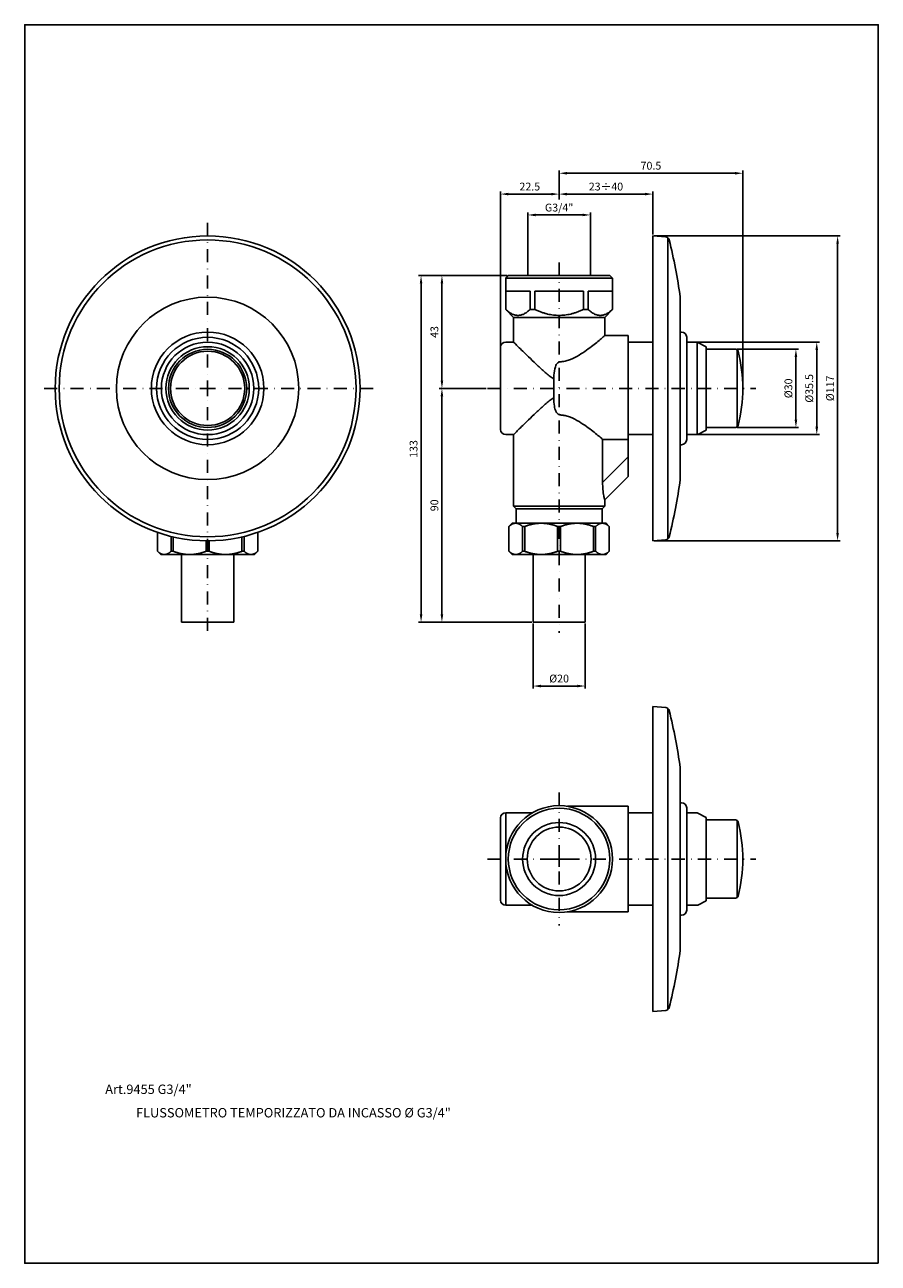
# Model space of a CAD drawing. Extents: x 2698 to 3026, y -920 to -445.
import ezdxf

# ---------------------------------------------------------------- set-up
doc = ezdxf.new("R2010")
doc.units = 0
doc.header["$LTSCALE"] = 10
doc.linetypes.add('TRATTO-PUNTO', pattern=[1, 0.5, -0.25, 0, -0.25])
doc.layers.get('DEFPOINTS').update_dxf_attribs({"linetype": 'CONTINUOUS'})
for name, color, linetype in [('ASSI', 3, 'TRATTO-PUNTO'), ('DRAW', 7, 'CONTINUOUS'), ('QUOTE', 3, 'CONTINUOUS')]:
    doc.layers.add(name, color=color, linetype=linetype)
doc.styles.add('ROMANS', font='romans.shx', dxfattribs={"width": 0.9})
doc.dimstyles.new('QT1-1', dxfattribs={"dimtxt": 3, "dimasz": 3, "dimexe": 1, "dimexo": 0.5, "dimgap": 1, "dimtad": 1, "dimdsep": 46, "dimtxsty": 'ROMANS', "dimcen": 3, "dimclrt": 2, "dimadec": 3, "dimazin": 2, "dimtfac": 0.7, "dimtmove": 0, "dimatfit": 3, "dimfxl": 0, "dimarcsym": 0})

# ---------------------------------------------------------------- blocks, each defined once
blk = doc.blocks.new('*D4')
at = {"layer": 'DEFPOINTS', "color": 0}
for p in [(2884, -540.88), (2858.52, -584.13), (2876, -584.13)]:
    blk.add_point(p, dxfattribs=at)
at = {"layer": 'QUOTE', "color": 0, "lineweight": -2}
for p, q in [((2883.5, -540.88), (2857.52, -540.88)), ((2858.52, -543.88), (2858.52, -581.13)), ((2875.5, -584.13), (2857.52, -584.13))]:
    blk.add_line(p, q, dxfattribs=at)
at = {"layer": 'QUOTE', "color": 0}
for points in [[(2858.02, -543.88), (2859.02, -543.88), (2858.52, -540.88)], [(2858.02, -581.13), (2859.02, -581.13), (2858.52, -584.13)]]:
    blk.add_solid(points, dxfattribs=at)
at = {"layer": 'QUOTE', "color": 2, "insert": (2856.02, -562.51), "char_height": 3, "attachment_point": 5, "rotation": 90, "style": 'ROMANS'}
blk.add_mtext('43', dxfattribs=at)
blk = doc.blocks.new('*D5')
at = {"layer": 'DEFPOINTS', "color": 0}
for p in [(2876, -584.13), (2858.52, -673.88), (2893.5, -673.88)]:
    blk.add_point(p, dxfattribs=at)
at = {"layer": 'QUOTE', "color": 0, "lineweight": -2}
for p, q in [((2875.5, -584.13), (2857.52, -584.13)), ((2858.52, -587.13), (2858.52, -670.88)), ((2893, -673.88), (2857.52, -673.88))]:
    blk.add_line(p, q, dxfattribs=at)
at = {"layer": 'QUOTE', "color": 0}
for points in [[(2858.02, -587.13), (2859.02, -587.13), (2858.52, -584.13)], [(2858.02, -670.88), (2859.02, -670.88), (2858.52, -673.88)]]:
    blk.add_solid(points, dxfattribs=at)
at = {"layer": 'QUOTE', "color": 2, "insert": (2856.02, -629.01), "char_height": 3, "attachment_point": 5, "rotation": 90, "style": 'ROMANS'}
blk.add_mtext('90', dxfattribs=at)
blk = doc.blocks.new('*D6')
at = {"layer": 'DEFPOINTS', "color": 0}
for p in [(2939.48, -525.63), (2939.48, -642.63), (3010.4, -642.63)]:
    blk.add_point(p, dxfattribs=at)
at = {"layer": 'QUOTE', "color": 0, "lineweight": -2}
for p, q in [((2939.98, -525.63), (3011.4, -525.63)), ((3010.4, -528.63), (3010.4, -639.63)), ((2939.98, -642.63), (3011.4, -642.63))]:
    blk.add_line(p, q, dxfattribs=at)
at = {"layer": 'QUOTE', "color": 0}
for points in [[(3009.9, -528.63), (3010.9, -528.63), (3010.4, -525.63)], [(3009.9, -639.63), (3010.9, -639.63), (3010.4, -642.63)]]:
    blk.add_solid(points, dxfattribs=at)
at = {"layer": 'QUOTE', "color": 2, "insert": (3007.9, -584.13), "char_height": 3, "attachment_point": 5, "rotation": 90, "style": 'ROMANS'}
blk.add_mtext('Ø117', dxfattribs=at)
blk = doc.blocks.new('*D7')
at = {"layer": 'DEFPOINTS', "color": 0}
for p in [(2971.23, -569.13), (2971.23, -599.13), (2994.4, -599.13)]:
    blk.add_point(p, dxfattribs=at)
at = {"layer": 'QUOTE', "color": 0, "lineweight": -2}
for p, q in [((2971.73, -569.13), (2995.4, -569.13)), ((2994.4, -572.13), (2994.4, -596.13)), ((2971.73, -599.13), (2995.4, -599.13))]:
    blk.add_line(p, q, dxfattribs=at)
at = {"layer": 'QUOTE', "color": 0}
for points in [[(2993.9, -572.13), (2994.9, -572.13), (2994.4, -569.13)], [(2993.9, -596.13), (2994.9, -596.13), (2994.4, -599.13)]]:
    blk.add_solid(points, dxfattribs=at)
at = {"layer": 'QUOTE', "color": 2, "insert": (2991.9, -584.13), "char_height": 3, "attachment_point": 5, "rotation": 90, "style": 'ROMANS'}
blk.add_mtext('Ø30', dxfattribs=at)
blk = doc.blocks.new('*D8')
at = {"layer": 'DEFPOINTS', "color": 0}
for p in [(2956.27, -566.38), (3002.4, -566.38), (2956.27, -601.88)]:
    blk.add_point(p, dxfattribs=at)
at = {"layer": 'QUOTE', "color": 0, "lineweight": -2}
for p, q in [((2956.77, -566.38), (3003.4, -566.38)), ((3002.4, -598.88), (3002.4, -569.38)), ((2956.77, -601.88), (3003.4, -601.88))]:
    blk.add_line(p, q, dxfattribs=at)
at = {"layer": 'QUOTE', "color": 0}
for points in [[(3001.9, -569.38), (3002.9, -569.38), (3002.4, -566.38)], [(3001.9, -598.88), (3002.9, -598.88), (3002.4, -601.88)]]:
    blk.add_solid(points, dxfattribs=at)
at = {"layer": 'QUOTE', "color": 2, "insert": (2999.9, -584.13), "char_height": 3, "attachment_point": 5, "rotation": 90, "style": 'ROMANS'}
blk.add_mtext('Ø35.5', dxfattribs=at)
blk = doc.blocks.new('*D9')
at = {"layer": 'DEFPOINTS', "color": 0}
for p in [(2915.5, -517.59), (2891.5, -540.88), (2915.5, -540.88)]:
    blk.add_point(p, dxfattribs=at)
at = {"layer": 'QUOTE', "color": 0, "lineweight": -2}
for p, q in [((2891.5, -540.38), (2891.5, -516.59)), ((2894.5, -517.59), (2912.5, -517.59)), ((2915.5, -540.38), (2915.5, -516.59))]:
    blk.add_line(p, q, dxfattribs=at)
at = {"layer": 'QUOTE', "color": 0}
for points in [[(2894.5, -517.09), (2894.5, -518.09), (2891.5, -517.59)], [(2912.5, -517.09), (2912.5, -518.09), (2915.5, -517.59)]]:
    blk.add_solid(points, dxfattribs=at)
at = {"layer": 'QUOTE', "color": 2, "insert": (2903.5, -515.15), "char_height": 3, "attachment_point": 5, "style": 'ROMANS'}
blk.add_mtext('G3/4"', dxfattribs=at)
blk = doc.blocks.new('*D10')
at = {"layer": 'DEFPOINTS', "color": 0}
for p in [(2893.5, -673.88), (2913.5, -673.88), (2913.5, -698.35)]:
    blk.add_point(p, dxfattribs=at)
at = {"layer": 'QUOTE', "color": 0, "lineweight": -2}
for p, q in [((2893.5, -674.38), (2893.5, -699.35)), ((2913.5, -674.38), (2913.5, -699.35)), ((2896.5, -698.35), (2910.5, -698.35))]:
    blk.add_line(p, q, dxfattribs=at)
at = {"layer": 'QUOTE', "color": 0}
for points in [[(2896.5, -697.85), (2896.5, -698.85), (2893.5, -698.35)], [(2910.5, -697.85), (2910.5, -698.85), (2913.5, -698.35)]]:
    blk.add_solid(points, dxfattribs=at)
at = {"layer": 'QUOTE', "color": 2, "insert": (2903.5, -695.85), "char_height": 3, "attachment_point": 5, "style": 'ROMANS'}
blk.add_mtext('Ø20', dxfattribs=at)
blk = doc.blocks.new('*D11')
at = {"layer": 'DEFPOINTS', "color": 0}
for p in [(2903.5, -509.59), (2903.5, -512.14), (2881, -568.38)]:
    blk.add_point(p, dxfattribs=at)
at = {"layer": 'QUOTE', "color": 0, "lineweight": -2}
for p, q in [((2881, -567.88), (2881, -508.59)), ((2884, -509.59), (2900.5, -509.59)), ((2903.5, -511.64), (2903.5, -508.59))]:
    blk.add_line(p, q, dxfattribs=at)
at = {"layer": 'QUOTE', "color": 0}
for points in [[(2884, -509.09), (2884, -510.09), (2881, -509.59)], [(2900.5, -509.09), (2900.5, -510.09), (2903.5, -509.59)]]:
    blk.add_solid(points, dxfattribs=at)
at = {"layer": 'QUOTE', "color": 2, "insert": (2892.25, -507.09), "char_height": 3, "attachment_point": 5, "style": 'ROMANS'}
blk.add_mtext('22.5', dxfattribs=at)
blk = doc.blocks.new('*D12')
at = {"layer": 'DEFPOINTS', "color": 0}
for p in [(2903.5, -512.14), (2939.48, -509.59), (2939.48, -525.63)]:
    blk.add_point(p, dxfattribs=at)
at = {"layer": 'QUOTE', "color": 0, "lineweight": -2}
for p, q in [((2903.5, -511.64), (2903.5, -508.59)), ((2906.5, -509.59), (2936.48, -509.59)), ((2939.48, -525.13), (2939.48, -508.59))]:
    blk.add_line(p, q, dxfattribs=at)
at = {"layer": 'QUOTE', "color": 0}
for points in [[(2906.5, -509.09), (2906.5, -510.09), (2903.5, -509.59)], [(2936.48, -509.09), (2936.48, -510.09), (2939.48, -509.59)]]:
    blk.add_solid(points, dxfattribs=at)
at = {"layer": 'QUOTE', "color": 2, "insert": (2921.49, -507.09), "char_height": 3, "attachment_point": 5, "style": 'ROMANS'}
blk.add_mtext('23÷40', dxfattribs=at)
blk = doc.blocks.new('*D13')
at = {"layer": 'DEFPOINTS', "color": 0}
for p in [(2974, -501.59), (2903.5, -512.14), (2974, -584.13)]:
    blk.add_point(p, dxfattribs=at)
at = {"layer": 'QUOTE', "color": 0, "lineweight": -2}
for p, q in [((2903.5, -511.64), (2903.5, -500.59)), ((2906.5, -501.59), (2971, -501.59)), ((2974, -583.63), (2974, -500.59))]:
    blk.add_line(p, q, dxfattribs=at)
at = {"layer": 'QUOTE', "color": 0}
for points in [[(2906.5, -501.09), (2906.5, -502.09), (2903.5, -501.59)], [(2971, -501.09), (2971, -502.09), (2974, -501.59)]]:
    blk.add_solid(points, dxfattribs=at)
at = {"layer": 'QUOTE', "color": 2, "insert": (2938.75, -499.09), "char_height": 3, "attachment_point": 5, "style": 'ROMANS'}
blk.add_mtext('70.5', dxfattribs=at)
blk = doc.blocks.new('*D14')
at = {"layer": 'DEFPOINTS', "color": 0}
for p in [(2884, -540.88), (2850.52, -673.88), (2893.5, -673.88)]:
    blk.add_point(p, dxfattribs=at)
at = {"layer": 'QUOTE', "color": 0, "lineweight": -2}
for p, q in [((2883.5, -540.88), (2849.52, -540.88)), ((2850.52, -543.88), (2850.52, -670.88)), ((2893, -673.88), (2849.52, -673.88))]:
    blk.add_line(p, q, dxfattribs=at)
at = {"layer": 'QUOTE', "color": 0}
for points in [[(2850.02, -543.88), (2851.02, -543.88), (2850.52, -540.88)], [(2850.02, -670.88), (2851.02, -670.88), (2850.52, -673.88)]]:
    blk.add_solid(points, dxfattribs=at)
at = {"layer": 'QUOTE', "color": 2, "insert": (2848.02, -607.38), "char_height": 3, "attachment_point": 5, "rotation": 90, "style": 'ROMANS'}
blk.add_mtext('133', dxfattribs=at)

msp = doc.modelspace()

# ---------------------------------------------------------------- linework, layer by layer
at = {"layer": 'ASSI'}
for p, q in [((2768.583, -520.633), (2768.583, -677.883)), ((2903.503, -535.883), (2903.503, -677.883)), ((2832.083, -584.133), (2705.083, -584.133)), ((2876.003, -584.133), (2979.003, -584.133)), ((2903.503, -739.227), (2903.503, -790.227)), ((2876.003, -764.727), (2979.003, -764.727))]:
    msp.add_line(p, q, dxfattribs=at)
at = {"layer": 'DEFPOINTS', "color": 5}
msp.add_lwpolyline([(3025.996, -919.816), (3025.996, -444.616), (2698.396, -444.616), (2698.396, -919.816)], close=True, dxfattribs=at)
at = {"layer": 'DRAW'}
for p, q in [((2939.481, -642.633), (2939.481, -525.633)), ((2944.415, -526.044), (2939.481, -525.633)), ((2884.003, -540.883), (2883.003, -541.883)), ((2923.003, -540.883), (2884.003, -540.883)), ((2923.003, -540.883), (2924.003, -541.883)), ((2924.003, -541.883), (2883.003, -541.883)), ((2883.003, -541.883), (2883.003, -553.883)), ((2924.003, -541.883), (2924.003, -553.883)), ((2883.029, -553.883), (2883.029, -546.883)), ((2883.029, -546.883), (2892.367, -546.883)), ((2892.367, -546.883), (2892.367, -553.883)), ((2894.165, -553.883), (2894.165, -546.883)), ((2894.165, -546.883), (2912.84, -546.883)), ((2912.84, -546.883), (2912.84, -553.883)), ((2914.639, -553.883), (2914.639, -546.883)), ((2914.639, -546.883), (2923.977, -546.883)), ((2923.977, -546.883), (2923.977, -553.883)), ((2949.981, -619.133), (2949.981, -549.133)), ((2883.029, -553.883), (2883.003, -553.883)), ((2886.003, -556.883), (2883.003, -553.883)), ((2894.165, -553.883), (2892.367, -553.883)), ((2914.639, -553.883), (2912.84, -553.883)), ((2921.003, -556.883), (2924.003, -553.883)), ((2924.003, -553.883), (2923.977, -553.883)), ((2921.003, -556.883), (2886.003, -556.883)), ((2886.003, -556.883), (2886.003, -566.383)), ((2921.003, -556.883), (2921.003, -563.883)), ((2921.003, -563.883), (2930.003, -563.883)), ((2930.003, -563.883), (2930.003, -603.69)), ((2949.981, -562.533), (2950.481, -562.533)), ((2952.481, -564.533), (2952.481, -603.733)), ((2881.003, -568.383), (2881.003, -599.883)), ((2883.003, -566.383), (2886.003, -566.383)), ((2939.481, -566.383), (2930.003, -566.383)), ((2956.267, -566.383), (2952.481, -566.383)), ((2956.497, -566.409), (2956.497, -601.856)), ((2960.003, -568.133), (2956.714, -566.488)), ((2960.003, -600.133), (2960.003, -568.133)), ((2971.233, -569.133), (2960.003, -569.133)), ((2765.583, -584.133), (2771.583, -584.133)), ((2768.583, -587.133), (2768.583, -581.133)), ((2901.503, -580.553), (2901.503, -587.712)), ((2883.003, -601.883), (2886.003, -601.883)), ((2886.003, -601.883), (2886.003, -629.383)), ((2939.481, -601.883), (2930.003, -601.883)), ((2956.267, -601.883), (2952.481, -601.883)), ((2960.003, -600.133), (2956.714, -601.777)), ((2971.233, -599.133), (2960.003, -599.133)), ((2920.197, -620.269), (2920.197, -603.69)), ((2920.197, -603.69), (2930.003, -603.69)), ((2930.003, -610.463), (2930.003, -603.69)), ((2949.981, -605.733), (2950.481, -605.733)), ((2920.197, -620.269), (2930.003, -610.463)), ((2930.003, -610.463), (2930.003, -617.887)), ((2921.003, -626.887), (2930.003, -617.887)), ((2921.003, -626.887), (2921.003, -629.383)), ((2921.003, -629.383), (2886.003, -629.383)), ((2887.003, -630.383), (2886.003, -629.383)), ((2920.003, -630.383), (2887.003, -630.383)), ((2887.003, -630.383), (2887.003, -635.883)), ((2920.003, -630.383), (2921.003, -629.383)), ((2920.003, -630.383), (2920.003, -635.883)), ((2885.503, -635.883), (2884.253, -637.133)), ((2886.873, -635.883), (2885.503, -635.883)), ((2896.615, -635.883), (2886.873, -635.883)), ((2910.391, -635.883), (2896.615, -635.883)), ((2920.133, -635.883), (2910.391, -635.883)), ((2921.503, -635.883), (2920.133, -635.883)), ((2921.503, -635.883), (2922.753, -637.133)), ((2749.333, -639.375), (2749.333, -646.633)), ((2749.342, -646.633), (2749.342, -639.378)), ((2754.564, -640.928), (2754.564, -646.633)), ((2755.39, -646.633), (2755.39, -641.126)), ((2781.775, -641.126), (2781.775, -646.633)), ((2782.601, -646.633), (2782.601, -640.928)), ((2787.824, -639.378), (2787.824, -646.633)), ((2787.833, -639.375), (2787.833, -646.633)), ((2884.262, -637.133), (2884.253, -637.133)), ((2884.253, -637.133), (2884.253, -646.633)), ((2884.262, -646.633), (2884.262, -637.133)), ((2890.31, -637.133), (2889.484, -637.133)), ((2889.484, -637.133), (2889.484, -646.633)), ((2890.31, -646.633), (2890.31, -637.133)), ((2904.087, -637.133), (2902.919, -637.133)), ((2902.919, -637.133), (2902.919, -646.633)), ((2904.087, -646.633), (2904.087, -637.133)), ((2917.521, -637.133), (2916.695, -637.133)), ((2916.695, -637.133), (2916.695, -646.633)), ((2917.521, -646.633), (2917.521, -637.133)), ((2922.753, -637.133), (2922.744, -637.133)), ((2922.744, -637.133), (2922.744, -646.633)), ((2922.753, -637.133), (2922.753, -646.633)), ((2767.999, -642.63), (2767.999, -646.633)), ((2769.167, -646.633), (2769.167, -642.63)), ((2944.415, -642.221), (2939.481, -642.633)), ((2749.342, -646.633), (2749.333, -646.633)), ((2750.583, -647.883), (2749.333, -646.633)), ((2751.953, -647.883), (2750.583, -647.883)), ((2761.695, -647.883), (2751.953, -647.883)), ((2755.39, -646.633), (2754.564, -646.633)), ((2758.583, -647.883), (2758.583, -673.883)), ((2775.471, -647.883), (2761.695, -647.883)), ((2769.167, -646.633), (2767.999, -646.633)), ((2785.213, -647.883), (2775.471, -647.883)), ((2778.583, -647.883), (2778.583, -673.883)), ((2782.601, -646.633), (2781.775, -646.633)), ((2786.583, -647.883), (2785.213, -647.883)), ((2786.583, -647.883), (2787.833, -646.633)), ((2787.833, -646.633), (2787.824, -646.633)), ((2884.262, -646.633), (2884.253, -646.633)), ((2885.503, -647.883), (2884.253, -646.633)), ((2886.873, -647.883), (2885.503, -647.883)), ((2896.615, -647.883), (2886.873, -647.883)), ((2890.31, -646.633), (2889.484, -646.633)), ((2893.503, -647.883), (2893.503, -673.883)), ((2910.391, -647.883), (2896.615, -647.883)), ((2904.087, -646.633), (2902.919, -646.633)), ((2920.133, -647.883), (2910.391, -647.883)), ((2913.503, -647.883), (2913.503, -673.883)), ((2917.521, -646.633), (2916.695, -646.633)), ((2921.503, -647.883), (2920.133, -647.883)), ((2921.503, -647.883), (2922.753, -646.633)), ((2922.753, -646.633), (2922.744, -646.633)), ((2778.583, -673.883), (2758.583, -673.883)), ((2913.503, -673.883), (2893.503, -673.883)), ((2939.481, -823.227), (2939.481, -706.227)), ((2944.415, -706.638), (2939.481, -706.227)), ((2949.981, -799.727), (2949.981, -729.727)), ((2906.695, -744.477), (2930.003, -744.477)), ((2930.003, -744.477), (2930.003, -784.977)), ((2949.981, -743.127), (2950.481, -743.127)), ((2952.481, -745.127), (2952.481, -764.727)), ((2881.003, -748.977), (2881.003, -764.727)), ((2883.003, -746.977), (2893.247, -746.977)), ((2939.481, -746.977), (2930.003, -746.977)), ((2956.267, -746.977), (2952.481, -746.977)), ((2960.003, -748.727), (2956.714, -747.082)), ((2960.003, -764.727), (2960.003, -748.727)), ((2971.233, -749.727), (2960.003, -749.727)), ((2881.003, -764.727), (2881.003, -780.477)), ((2900.503, -764.727), (2906.503, -764.727)), ((2903.503, -767.727), (2903.503, -761.727)), ((2952.481, -764.727), (2952.481, -784.327)), ((2960.003, -780.727), (2960.003, -764.727)), ((2883.003, -782.477), (2893.247, -782.477)), ((2939.481, -782.477), (2930.003, -782.477)), ((2956.267, -782.477), (2952.481, -782.477)), ((2960.003, -780.727), (2956.714, -782.371)), ((2971.233, -779.727), (2960.003, -779.727)), ((2906.695, -784.977), (2930.003, -784.977)), ((2949.981, -786.327), (2950.481, -786.327)), ((2944.415, -822.816), (2939.481, -823.227))]:
    msp.add_line(p, q, dxfattribs=at)
at = {"layer": 'DRAW', "color": 3}
for p, q in [((2945.261, -526.395), (2945.261, -641.87)), ((2971.846, -598.923), (2971.846, -569.342)), ((2945.261, -706.989), (2945.261, -822.464)), ((2883.003, -746.977), (2883.003, -764.727)), ((2971.846, -779.517), (2971.846, -749.937)), ((2883.003, -764.727), (2883.003, -782.477))]:
    msp.add_line(p, q, dxfattribs=at)
at = {"layer": 'DRAW'}
for centre, radius in [((2768.583, -584.133), 58.5), ((2768.583, -584.133), 21.6), ((2768.583, -584.133), 17.75), ((2768.583, -584.133), 16), ((2768.583, -584.133), 15), ((2903.503, -764.727), 20.5), ((2903.503, -764.727), 19.5), ((2903.503, -764.727), 14), ((2903.503, -764.727), 12.25)]:
    msp.add_circle(centre, radius, dxfattribs=at)
at = {"layer": 'DRAW', "color": 3}
for radius in [56.96, 35, 19.6, 14.249]:
    msp.add_circle((2768.583, -584.133), radius, dxfattribs=at)
at = {"layer": 'DRAW'}
for centre, radius, start, end in [((2944.291, -527.539), 1.5, 14.12165, 85.23636), ((2751.789, -575.969), 200, 7.71131, 14.12165), ((2950.481, -564.533), 2, 360, 90), ((2883.003, -568.383), 2, 90, 180), ((2956.267, -567.383), 1, 63.43495, 90), ((2971.233, -570.133), 1, 14.41177, 90), ((2916.753, -584.133), 57.25, 345.58823, 14.41177), ((2971.233, -598.133), 1, 270, 345.58823), ((2883.003, -599.883), 2, 180, 270), ((2956.267, -600.883), 1, 270, 296.56505), ((2950.481, -603.733), 2, 270, 0), ((2751.789, -592.296), 200, 345.87835, 352.28869), ((2944.291, -640.727), 1.5, 274.76364, 345.87835), ((2944.291, -708.133), 1.5, 14.12165, 85.23636), ((2751.789, -756.563), 200, 7.71131, 14.12165), ((2950.481, -745.127), 2, 0, 90), ((2883.003, -748.977), 2, 90, 180), ((2956.267, -747.977), 1, 63.43495, 90), ((2971.233, -750.727), 1, 14.41177, 90), ((2916.753, -764.727), 57.25, 345.58823, 14.41177), ((2971.233, -778.727), 1, 270, 345.58823), ((2883.003, -780.477), 2, 180, 270), ((2956.267, -781.477), 1, 270, 296.56505), ((2950.481, -784.327), 2, 270, 0), ((2751.789, -772.89), 200, 345.87835, 352.28869), ((2944.291, -821.321), 1.5, 274.76364, 345.87835)]:
    msp.add_arc(centre, radius, start, end, dxfattribs=at)
for points, weights in [([(2892.367, -553.883), (2887.698, -558.136), (2883.029, -553.883)], [1, 1.12328767123, 1]), ([(2912.84, -553.883), (2903.503, -558.136), (2894.165, -553.883)], [1, 1.12328767123, 1]), ([(2923.977, -553.883), (2919.308, -558.136), (2914.639, -553.883)], [1, 1.12328767123, 1]), ([(2884.262, -637.133), (2885.611, -635.883), (2886.873, -635.883)], [1, 1.01721296798, 1]), ([(2886.873, -635.883), (2888.135, -635.883), (2889.484, -637.133)], [1, 1.01721296798, 1]), ([(2890.31, -637.133), (2893.568, -635.883), (2896.615, -635.883)], [1, 1.01721296798, 1]), ([(2896.615, -635.883), (2899.661, -635.883), (2902.919, -637.133)], [1, 1.01721296798, 1]), ([(2904.087, -637.133), (2907.345, -635.883), (2910.391, -635.883)], [1, 1.01721296798, 1]), ([(2910.391, -635.883), (2913.438, -635.883), (2916.695, -637.133)], [1, 1.01721296798, 1]), ([(2917.521, -637.133), (2918.871, -635.883), (2920.133, -635.883)], [1, 1.01721296798, 1]), ([(2920.133, -635.883), (2921.395, -635.883), (2922.744, -637.133)], [1, 1.01721296798, 1]), ([(2751.953, -647.883), (2750.691, -647.883), (2749.342, -646.633)], [1, 1.01721296798, 1]), ([(2754.564, -646.633), (2753.215, -647.883), (2751.953, -647.883)], [1, 1.01721296798, 1]), ([(2761.695, -647.883), (2758.648, -647.883), (2755.39, -646.633)], [1, 1.01721296798, 1]), ([(2767.999, -646.633), (2764.741, -647.883), (2761.695, -647.883)], [1, 1.01721296798, 1]), ([(2775.471, -647.883), (2772.425, -647.883), (2769.167, -646.633)], [1, 1.01721296798, 1]), ([(2781.775, -646.633), (2778.518, -647.883), (2775.471, -647.883)], [1, 1.01721296798, 1]), ([(2785.213, -647.883), (2783.951, -647.883), (2782.601, -646.633)], [1, 1.01721296798, 1]), ([(2787.824, -646.633), (2786.475, -647.883), (2785.213, -647.883)], [1, 1.01721296798, 1]), ([(2886.873, -647.883), (2885.611, -647.883), (2884.262, -646.633)], [1, 1.01721296798, 1]), ([(2889.484, -646.633), (2888.135, -647.883), (2886.873, -647.883)], [1, 1.01721296798, 1]), ([(2896.615, -647.883), (2893.568, -647.883), (2890.31, -646.633)], [1, 1.01721296798, 1]), ([(2902.919, -646.633), (2899.661, -647.883), (2896.615, -647.883)], [1, 1.01721296798, 1]), ([(2910.391, -647.883), (2907.345, -647.883), (2904.087, -646.633)], [1, 1.01721296798, 1]), ([(2916.695, -646.633), (2913.438, -647.883), (2910.391, -647.883)], [1, 1.01721296798, 1]), ([(2920.133, -647.883), (2918.871, -647.883), (2917.521, -646.633)], [1, 1.01721296798, 1]), ([(2922.744, -646.633), (2921.395, -647.883), (2920.133, -647.883)], [1, 1.01721296798, 1])]:
    msp.add_rational_spline(points, weights, degree=2, dxfattribs=at)
for points, knots in [([(2904.003, -573.932), (2904.449, -573.91), (2904.89, -573.859), (2905.92, -573.677), (2906.504, -573.525), (2908.22, -572.957), (2909.317, -572.434), (2911.409, -571.265), (2912.403, -570.621), (2914.253, -569.336), (2915.11, -568.696), (2916.605, -567.542), (2917.305, -566.981), (2918.566, -565.951), (2919.127, -565.482), (2919.816, -564.9), (2920.021, -564.725), (2920.375, -564.423), (2920.524, -564.295), (2920.764, -564.089), (2920.854, -564.011), (2920.973, -563.908), (2921.003, -563.883), (2921.003, -563.883)], [58.3102029, 58.3102029, 58.3102029, 58.3102029, 59.6629743, 59.6629743, 61.5181907, 61.5181907, 65.2286235, 65.2286235, 68.9390562, 68.9390562, 72.649489, 72.649489, 76.165026, 76.165026, 79.6805629, 79.6805629, 81.4383314, 81.4383314, 83.1960999, 83.1960999, 84.9538684, 84.9538684, 86.7116369, 86.7116369, 86.7116369, 86.7116369]), ([(2886.003, -566.383), (2886.003, -566.383), (2886.034, -566.413), (2886.159, -566.536), (2886.253, -566.629), (2886.5, -566.873), (2886.654, -567.024), (2887.017, -567.381), (2887.226, -567.587), (2887.925, -568.275), (2888.489, -568.829), (2889.741, -570.055), (2890.428, -570.726), (2892.001, -572.255), (2892.954, -573.178), (2894.443, -574.6), (2894.949, -575.08), (2895.97, -576.038), (2896.485, -576.516), (2897.514, -577.452), (2898.025, -577.908), (2899.043, -578.781), (2899.55, -579.2), (2900.317, -579.782), (2900.573, -579.966), (2901.052, -580.286), (2901.274, -580.425), (2901.503, -580.553)], [32.3928913, 32.3928913, 32.3928913, 32.3928913, 34.1970981, 34.1970981, 36.0013048, 36.0013048, 37.8055116, 37.8055116, 39.6097183, 39.6097183, 43.2181318, 43.2181318, 46.8265453, 46.8265453, 51.3163546, 51.3163546, 53.5612593, 53.5612593, 55.806164, 55.806164, 58.0510686, 58.0510686, 60.2959733, 60.2959733, 61.4184256, 61.4184256, 62.3666988, 62.3666988, 62.3666988, 62.3666988]), ([(2901.503, -580.553), (2901.503, -580.071), (2901.509, -579.568), (2901.574, -577.959), (2901.7, -576.78), (2902.301, -575.166), (2902.573, -574.795), (2902.945, -574.386), (2903.143, -574.223), (2903.468, -574.055), (2903.573, -574.013), (2903.787, -573.954), (2903.894, -573.937), (2904.003, -573.932)], [3.7323276, 3.7323276, 3.7323276, 3.7323276, 5.2243051, 5.2243051, 8.8197432, 8.8197432, 11.1784924, 11.1784924, 13.17724, 13.17724, 14.072248, 14.072248, 14.9316004, 14.9316004, 14.9316004, 14.9316004]), ([(2886.003, -601.883), (2886.003, -601.883), (2886.034, -601.852), (2886.159, -601.729), (2886.253, -601.637), (2886.5, -601.393), (2886.654, -601.241), (2887.017, -600.884), (2887.226, -600.678), (2887.925, -599.991), (2888.489, -599.436), (2889.741, -598.211), (2890.428, -597.54), (2892.001, -596.01), (2892.954, -595.087), (2894.443, -593.666), (2894.949, -593.185), (2895.97, -592.227), (2896.485, -591.75), (2897.514, -590.813), (2898.025, -590.358), (2899.043, -589.484), (2899.55, -589.065), (2900.317, -588.484), (2900.573, -588.299), (2901.052, -587.979), (2901.274, -587.84), (2901.503, -587.712)], [32.3928913, 32.3928913, 32.3928913, 32.3928913, 34.1970981, 34.1970981, 36.0013048, 36.0013048, 37.8055116, 37.8055116, 39.6097183, 39.6097183, 43.2181318, 43.2181318, 46.8265453, 46.8265453, 51.3163546, 51.3163546, 53.5612593, 53.5612593, 55.806164, 55.806164, 58.0510686, 58.0510686, 60.2959733, 60.2959733, 61.4184256, 61.4184256, 62.3666988, 62.3666988, 62.3666988, 62.3666988]), ([(2901.503, -587.712), (2901.503, -588.897), (2901.538, -589.98), (2901.791, -591.619), (2901.963, -592.32), (2902.448, -593.298), (2902.657, -593.583), (2903.043, -593.961), (2903.235, -594.101), (2903.625, -594.277), (2903.811, -594.324), (2904.003, -594.334)], [-5.7889971, -5.7889971, -5.7889971, -5.7889971, -3.660567, -3.660567, -2.1923037, -2.1923037, -1.2829385, -1.2829385, -0.5777195, -0.5777195, -0.0008162, -0.0008162, -0.0008162, -0.0008162]), ([(2904.003, -594.334), (2904.449, -594.356), (2904.89, -594.407), (2905.92, -594.588), (2906.504, -594.741), (2908.22, -595.308), (2909.317, -595.832), (2911.409, -597), (2912.403, -597.645), (2914.253, -598.929), (2915.11, -599.569), (2916.605, -600.723), (2917.305, -601.284), (2918.566, -602.314), (2919.127, -602.783), (2919.815, -603.365), (2920.02, -603.539), (2920.197, -603.69)], [58.3102029, 58.3102029, 58.3102029, 58.3102029, 59.6629743, 59.6629743, 61.5181907, 61.5181907, 65.2286235, 65.2286235, 68.9390562, 68.9390562, 72.649489, 72.649489, 76.165026, 76.165026, 79.6805629, 79.6805629, 81.4351619, 81.4351619, 81.4351619, 81.4351619]), ([(2921.003, -626.887), (2921.003, -626.887), (2920.994, -626.854), (2920.957, -626.714), (2920.929, -626.609), (2920.861, -626.331), (2920.82, -626.158), (2920.732, -625.763), (2920.685, -625.54), (2920.58, -624.988), (2920.519, -624.626), (2920.407, -623.839), (2920.356, -623.414), (2920.275, -622.532), (2920.245, -622.074), (2920.206, -621.161), (2920.197, -620.706), (2920.197, -620.269)], [29.6491596, 29.6491596, 29.6491596, 29.6491596, 30.6141888, 30.6141888, 31.579218, 31.579218, 32.5442473, 32.5442473, 33.5092765, 33.5092765, 34.81981, 34.81981, 36.1303435, 36.1303435, 37.4408769, 37.4408769, 38.7514104, 38.7514104, 38.7514104, 38.7514104])]:
    msp.add_open_spline(points, degree=3, knots=knots, dxfattribs=at)

# ---------------------------------------------------------------- texts
at = {"layer": 'DRAW', "char_height": 3.6, "attachment_point": 1, "style": 'ROMANS'}
for s, insert, width in [('Art.9455 G3/4"', (2729.279, -851.268), 90.35331), ('FLUSSOMETRO TEMPORIZZATO DA INCASSO Ø G3/4"', (2741.11, -860.268), 174.3381)]:
    msp.add_mtext(s, dxfattribs=dict(at, insert=insert, width=width))

# ---------------------------------------------------------------- dimensions: what is measured, and where the dimension line sits
at = {"layer": 'QUOTE'}
for base, p1, p2, picture, middle in [((2974.003, -501.587), (2903.503, -512.137), (2974.003, -584.133), '*D13', (2938.753, -499.087)), ((2903.503, -509.587), (2881.003, -568.383), (2903.503, -512.137), '*D11', (2892.253, -507.087))]:
    dim = msp.add_linear_dim(base=base, p1=p1, p2=p2, dimstyle='QT1-1', dxfattribs=at)
    dim.commit()
    dim.dimension.update_dxf_attribs({"geometry": picture, "text_midpoint": middle})
dim = msp.add_linear_dim(base=(2939.481, -509.587), p1=(2903.503, -512.137), p2=(2939.481, -525.633), text='23÷40', dimstyle='QT1-1', dxfattribs=at)
dim.commit()
dim.dimension.update_dxf_attribs({"geometry": '*D12', "text_midpoint": (2921.492, -507.087)})
dim = msp.add_linear_dim(base=(2915.503, -517.587), p1=(2891.503, -540.883), p2=(2915.503, -540.883), text='G3/4"', dimstyle='QT1-1', override={"dimgap": 0.15}, dxfattribs=at)
dim.commit()
dim.dimension.update_dxf_attribs({"geometry": '*D9', "text_midpoint": (2903.503, -515.151)})
for base, p1, p2, override, picture, middle in [((3010.403, -642.633), (2939.481, -525.633), (2939.481, -642.633), {"dimpost": 'Ø<>'}, '*D6', (3007.903, -584.133)), ((2850.523, -673.883), (2884.003, -540.883), (2893.503, -673.883), {"dimrnd": 0.5}, '*D14', (2848.023, -607.383)), ((2858.523, -584.133), (2884.003, -540.883), (2876.003, -584.133), {"dimrnd": 0.5}, '*D4', (2856.023, -562.508)), ((3002.403, -566.383), (2956.267, -601.883), (2956.267, -566.383), {"dimpost": 'Ø<>'}, '*D8', (2999.903, -584.133)), ((2994.403, -599.133), (2971.233, -569.133), (2971.233, -599.133), {"dimpost": 'Ø<>'}, '*D7', (2991.903, -584.133)), ((2858.523, -673.883), (2876.003, -584.133), (2893.503, -673.883), {"dimrnd": 0.5}, '*D5', (2856.023, -629.008))]:
    dim = msp.add_linear_dim(base=base, p1=p1, p2=p2, angle=90, dimstyle='QT1-1', override=override, dxfattribs=at)
    dim.commit()
    dim.dimension.update_dxf_attribs({"geometry": picture, "text_midpoint": middle})
dim = msp.add_linear_dim(base=(2913.503, -698.354), p1=(2893.503, -673.883), p2=(2913.503, -673.883), dimstyle='QT1-1', override={"dimpost": 'Ø<>'}, dxfattribs=at)
dim.commit()
dim.dimension.update_dxf_attribs({"geometry": '*D10', "text_midpoint": (2903.503, -695.854)})

doc.saveas('drawing.dxf')
